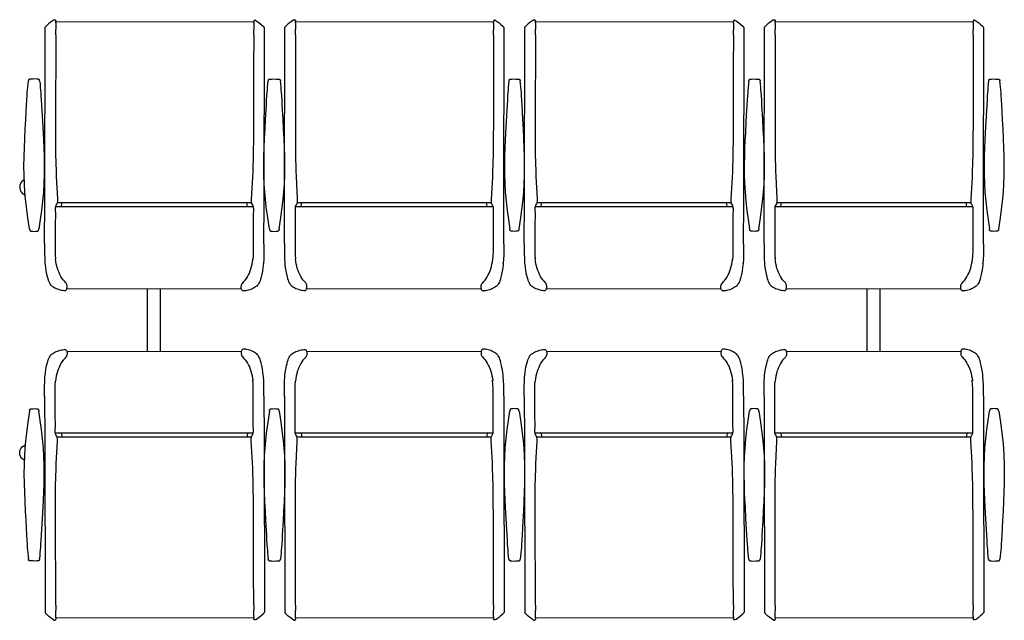
# Model space of a CAD drawing. Units: inches. Extents: x 1437 to 2239, y 665 to 1085.
# Drawn here: x 1624 to 1718, y 841 to 898 of the extents above; entities that cross this region are included whole.
import ezdxf

# ---------------------------------------------------------------- set-up
doc = ezdxf.new("R2010")
doc.units = ezdxf.units.IN
doc.header["$MEASUREMENT"] = 0
doc.layers.add('Fn-arconas', color=1, linetype='Continuous')

# ---------------------------------------------------------------- blocks, each defined once
blk = doc.blocks.new('Bernu 4 Seat Unit')
at = {"layer": 'Fn-arconas', "color": 1, "linetype": 'Continuous'}
for p, q in [((-9.668, 0.213), (-9.668, 0.211)), ((-9.488, 0.064), (-9.488, 0.112)), ((-9.488, 0.064), (-9.488, 0.041)), ((9.488, -0.022), (-9.488, 0.022)), ((9.488, 0.02), (9.488, 0.068)), ((9.488, 0.02), (9.488, -0.004)), ((9.669, 0.168), (9.669, 0.166)), ((13.324, 0.213), (13.324, 0.211)), ((13.504, 0.064), (13.504, 0.112)), ((13.504, 0.064), (13.504, 0.041)), ((32.481, -0.022), (13.504, 0.022)), ((32.48, 0.02), (32.48, 0.068)), ((32.48, 0.02), (32.48, -0.004)), ((32.661, 0.168), (32.661, 0.166)), ((36.316, 0.213), (36.316, 0.211)), ((36.496, 0.064), (36.496, 0.112)), ((36.496, 0.064), (36.496, 0.041)), ((55.473, -0.022), (36.496, 0.022)), ((55.473, 0.02), (55.472, -0.004)), ((55.473, 0.02), (55.473, 0.068)), ((55.653, 0.168), (55.653, 0.166)), ((59.308, 0.213), (59.309, 0.211)), ((59.488, 0.064), (59.488, 0.112)), ((59.488, 0.064), (59.488, 0.041)), ((78.465, -0.022), (59.488, 0.022)), ((78.465, 0.02), (78.465, 0.068)), ((78.465, 0.02), (78.465, -0.004)), ((78.646, 0.168), (78.645, 0.166)), ((-10.552, -17.123), (-10.513, -0.527)), ((-10.481, -0.447), (-10.48, -0.448)), ((-9.488, -0.055), (-9.49, -0.722)), ((9.488, -0.099), (9.486, -0.766)), ((10.472, -17.172), (10.51, -0.576)), ((10.479, -0.496), (10.478, -0.497)), ((12.44, -17.123), (12.479, -0.527)), ((12.511, -0.447), (12.512, -0.448)), ((13.504, -0.055), (13.502, -0.722)), ((32.48, -0.099), (32.479, -0.766)), ((33.464, -17.172), (33.503, -0.576)), ((33.471, -0.496), (33.47, -0.497)), ((35.432, -17.123), (35.471, -0.527)), ((35.503, -0.447), (35.504, -0.448)), ((36.496, -0.055), (36.494, -0.722)), ((55.472, -0.099), (55.471, -0.766)), ((56.456, -17.172), (56.495, -0.576)), ((56.463, -0.496), (56.462, -0.497)), ((58.425, -17.123), (58.463, -0.527)), ((58.496, -0.447), (58.496, -0.448)), ((59.488, -0.055), (59.486, -0.722)), ((78.464, -0.099), (78.463, -0.766)), ((79.448, -17.172), (79.487, -0.576)), ((79.455, -0.496), (79.455, -0.497)), ((-10.561, -21.239), (-10.552, -17.123)), ((9.43, -17.696), (-9.526, -17.696)), ((9.268, -17.321), (-9.358, -17.321)), ((10.462, -21.289), (10.472, -17.172)), ((12.431, -21.239), (12.44, -17.123)), ((32.422, -17.696), (13.466, -17.696)), ((32.26, -17.321), (13.635, -17.321)), ((33.454, -21.289), (33.464, -17.172)), ((35.423, -21.239), (35.432, -17.123)), ((55.414, -17.696), (36.458, -17.696)), ((55.252, -17.321), (36.627, -17.321)), ((56.446, -21.289), (56.456, -17.172)), ((58.415, -21.239), (58.425, -17.123)), ((78.406, -17.696), (59.451, -17.696)), ((78.244, -17.321), (59.619, -17.321)), ((79.438, -21.289), (79.448, -17.172)), ((-10.561, -21.239), (-10.563, -22.08)), ((10.462, -21.289), (10.46, -22.129)), ((12.431, -21.239), (12.429, -22.08)), ((33.454, -21.289), (33.452, -22.129)), ((35.423, -21.239), (35.421, -22.08)), ((56.446, -21.289), (56.444, -22.129)), ((58.415, -21.239), (58.413, -22.08)), ((79.438, -21.289), (79.436, -22.129)), ((-10.526, -23.11), (-10.527, -23.098)), ((10.418, -23.159), (10.419, -23.147)), ((12.466, -23.11), (12.465, -23.098)), ((33.41, -23.159), (33.411, -23.147)), ((35.458, -23.11), (35.458, -23.098)), ((56.402, -23.159), (56.403, -23.147)), ((58.45, -23.11), (58.45, -23.098)), ((79.394, -23.159), (79.395, -23.147)), ((-8.427, -25.541), (8.307, -25.58)), ((14.565, -25.541), (31.299, -25.58)), ((37.557, -25.541), (54.291, -25.58)), ((60.549, -25.541), (77.284, -25.58))]:
    blk.add_line(p, q, dxfattribs=at)
at = {"layer": 'Fn-arconas', "color": 1, "linetype": 'Continuous', "flags": 128}
for points in [[(-9.667, 0.211), (-9.747, 0.163), (-10.013, -0.025), (-10.198, -0.175), (-10.385, -0.348), (-10.48, -0.448)], [(-9.669, 0.213), (-9.64, 0.226), (-9.608, 0.231), (-9.577, 0.227), (-9.547, 0.215), (-9.522, 0.195), (-9.503, 0.17), (-9.491, 0.14), (-9.488, 0.112)], [(-9.488, -0.055), (-9.488, -0.002), (-9.488, 0.012), (-9.488, 0.057), (-9.488, 0.064)], [(9.67, 0.167), (9.641, 0.181), (9.609, 0.186), (9.577, 0.182), (9.548, 0.17), (9.523, 0.151), (9.503, 0.125), (9.492, 0.096), (9.488, 0.068)], [(9.488, -0.099), (9.488, -0.046), (9.488, -0.032), (9.488, 0.013), (9.488, 0.02)], [(9.668, 0.166), (9.748, 0.117), (10.013, -0.071), (10.197, -0.223), (10.384, -0.397), (10.478, -0.497)], [(13.325, 0.211), (13.245, 0.163), (12.979, -0.025), (12.794, -0.175), (12.607, -0.348), (12.512, -0.448)], [(13.323, 0.213), (13.353, 0.226), (13.384, 0.231), (13.416, 0.227), (13.445, 0.215), (13.47, 0.195), (13.489, 0.17), (13.501, 0.14), (13.504, 0.112)], [(13.504, -0.055), (13.504, -0.002), (13.504, 0.012), (13.504, 0.057), (13.504, 0.064)], [(32.662, 0.167), (32.633, 0.181), (32.601, 0.186), (32.57, 0.182), (32.54, 0.17), (32.515, 0.151), (32.496, 0.125), (32.484, 0.096), (32.48, 0.068)], [(32.48, -0.099), (32.481, -0.046), (32.481, -0.032), (32.48, 0.013), (32.48, 0.02)], [(32.66, 0.166), (32.74, 0.117), (33.005, -0.071), (33.189, -0.223), (33.376, -0.397), (33.47, -0.497)], [(36.317, 0.211), (36.237, 0.163), (35.971, -0.025), (35.786, -0.175), (35.599, -0.348), (35.504, -0.448)], [(36.316, 0.213), (36.345, 0.226), (36.376, 0.231), (36.408, 0.227), (36.437, 0.215), (36.462, 0.195), (36.481, 0.17), (36.493, 0.14), (36.496, 0.112)], [(36.496, -0.055), (36.496, -0.002), (36.496, 0.012), (36.496, 0.057), (36.496, 0.064)], [(55.472, -0.099), (55.473, -0.046), (55.473, -0.032), (55.473, 0.013), (55.473, 0.02)], [(55.654, 0.167), (55.625, 0.181), (55.593, 0.186), (55.562, 0.182), (55.532, 0.17), (55.507, 0.151), (55.488, 0.125), (55.476, 0.096), (55.473, 0.068)], [(55.652, 0.166), (55.732, 0.117), (55.997, -0.071), (56.182, -0.223), (56.368, -0.397), (56.462, -0.497)], [(59.309, 0.211), (59.229, 0.163), (58.963, -0.025), (58.778, -0.175), (58.591, -0.348), (58.496, -0.448)], [(59.308, 0.213), (59.337, 0.226), (59.368, 0.231), (59.4, 0.227), (59.429, 0.215), (59.455, 0.195), (59.474, 0.17), (59.485, 0.14), (59.488, 0.112)], [(59.488, -0.055), (59.488, -0.002), (59.488, 0.012), (59.488, 0.057), (59.488, 0.064)], [(78.464, -0.099), (78.465, -0.046), (78.465, -0.032), (78.465, 0.013), (78.465, 0.02)], [(78.646, 0.167), (78.617, 0.181), (78.585, 0.186), (78.554, 0.182), (78.524, 0.17), (78.499, 0.151), (78.48, 0.125), (78.468, 0.096), (78.465, 0.068)], [(78.645, 0.166), (78.724, 0.117), (78.989, -0.071), (79.174, -0.223), (79.36, -0.397), (79.454, -0.497)], [(-10.513, -0.526), (-10.512, -0.515), (-10.511, -0.504), (-10.508, -0.494), (-10.505, -0.483), (-10.5, -0.473), (-10.495, -0.464), (-10.488, -0.455), (-10.481, -0.446)], [(-9.491, -1.212), (-9.491, -1.055), (-9.49, -0.722)], [(9.485, -1.256), (9.486, -1.099), (9.486, -0.766)], [(10.51, -0.575), (10.51, -0.564), (10.508, -0.553), (10.506, -0.543), (10.502, -0.532), (10.498, -0.522), (10.492, -0.513), (10.486, -0.504), (10.479, -0.495)], [(12.479, -0.526), (12.48, -0.515), (12.481, -0.504), (12.484, -0.494), (12.487, -0.483), (12.492, -0.473), (12.497, -0.464), (12.504, -0.455), (12.511, -0.446)], [(13.501, -1.212), (13.501, -1.055), (13.502, -0.722)], [(32.477, -1.256), (32.478, -1.099), (32.479, -0.766)], [(33.503, -0.575), (33.502, -0.564), (33.501, -0.553), (33.498, -0.543), (33.494, -0.532), (33.49, -0.522), (33.485, -0.513), (33.478, -0.504), (33.471, -0.495)], [(35.471, -0.526), (35.472, -0.515), (35.473, -0.504), (35.476, -0.494), (35.48, -0.483), (35.484, -0.473), (35.49, -0.464), (35.496, -0.455), (35.503, -0.446)], [(36.493, -1.212), (36.493, -1.055), (36.494, -0.722)], [(55.47, -1.256), (55.47, -1.099), (55.471, -0.766)], [(56.495, -0.575), (56.494, -0.564), (56.493, -0.553), (56.49, -0.543), (56.487, -0.532), (56.482, -0.522), (56.477, -0.513), (56.47, -0.504), (56.463, -0.495)], [(58.463, -0.526), (58.464, -0.515), (58.465, -0.504), (58.468, -0.494), (58.472, -0.483), (58.476, -0.473), (58.482, -0.464), (58.488, -0.455), (58.495, -0.446)], [(59.485, -1.212), (59.486, -1.055), (59.486, -0.722)], [(78.462, -1.256), (78.462, -1.099), (78.463, -0.766)], [(79.487, -0.575), (79.486, -0.564), (79.485, -0.553), (79.482, -0.543), (79.479, -0.532), (79.474, -0.522), (79.469, -0.513), (79.463, -0.504), (79.455, -0.495)], [(-9.491, -1.212), (-9.492, -1.636), (-9.494, -2.386), (-9.496, -3.134), (-9.497, -3.88), (-9.5, -4.971), (-9.502, -6.056), (-9.505, -7.136), (-9.507, -8.21), (-9.512, -9.646), (-9.514, -11.076), (-9.503, -12.501), (-9.501, -12.653), (-9.457, -14.302)], [(9.485, -1.256), (9.484, -1.68), (9.483, -2.43), (9.481, -3.178), (9.479, -3.924), (9.476, -5.015), (9.474, -6.101), (9.471, -7.18), (9.469, -8.254), (9.467, -9.69), (9.462, -11.12), (9.445, -12.545), (9.442, -12.697), (9.39, -14.346)], [(13.501, -1.212), (13.5, -1.636), (13.498, -2.386), (13.497, -3.134), (13.495, -3.88), (13.492, -4.971), (13.49, -6.056), (13.487, -7.136), (13.485, -8.21), (13.48, -9.646), (13.478, -11.076), (13.489, -12.501), (13.491, -12.653), (13.535, -14.302)], [(32.477, -1.256), (32.476, -1.68), (32.475, -2.43), (32.473, -3.178), (32.471, -3.924), (32.469, -5.015), (32.466, -6.101), (32.464, -7.18), (32.461, -8.254), (32.459, -9.69), (32.454, -11.12), (32.437, -12.545), (32.434, -12.697), (32.382, -14.346)], [(36.493, -1.212), (36.492, -1.636), (36.49, -2.386), (36.489, -3.134), (36.487, -3.88), (36.484, -4.971), (36.482, -6.056), (36.479, -7.136), (36.477, -8.21), (36.472, -9.646), (36.47, -11.076), (36.481, -12.501), (36.483, -12.653), (36.528, -14.302)], [(55.47, -1.256), (55.469, -1.68), (55.467, -2.43), (55.465, -3.178), (55.463, -3.924), (55.461, -5.015), (55.458, -6.101), (55.456, -7.18), (55.453, -8.254), (55.451, -9.69), (55.446, -11.12), (55.429, -12.545), (55.426, -12.697), (55.374, -14.346)], [(59.485, -1.212), (59.484, -1.636), (59.483, -2.386), (59.481, -3.134), (59.479, -3.88), (59.477, -4.971), (59.474, -6.056), (59.471, -7.136), (59.469, -8.21), (59.464, -9.646), (59.462, -11.076), (59.473, -12.501), (59.475, -12.653), (59.52, -14.302)], [(78.462, -1.256), (78.461, -1.68), (78.459, -2.43), (78.457, -3.178), (78.455, -3.924), (78.453, -5.015), (78.45, -6.101), (78.448, -7.18), (78.445, -8.254), (78.443, -9.69), (78.438, -11.12), (78.421, -12.545), (78.418, -12.697), (78.366, -14.346)], [(-12.295, -7.942), (-12.268, -7.484), (-12.24, -7.045), (-12.22, -6.76), (-12.2, -6.492), (-12.18, -6.244), (-12.15, -5.923), (-12.119, -5.635)], [(-12.01, -5.485), (-12.023, -5.486), (-12.053, -5.498), (-12.075, -5.514), (-12.091, -5.533), (-12.101, -5.55), (-12.107, -5.564), (-12.11, -5.575), (-12.113, -5.586), (-12.116, -5.603), (-12.119, -5.634), (-12.12, -5.636)], [(-11.144, -5.483), (-11.305, -5.465), (-11.5, -5.455), (-11.696, -5.456), (-11.869, -5.468), (-12.01, -5.486)], [(-11.036, -5.622), (-11.038, -5.608), (-11.043, -5.579), (-11.047, -5.564), (-11.054, -5.547), (-11.066, -5.528), (-11.086, -5.507), (-11.113, -5.491), (-11.144, -5.483)], [(-11.035, -5.633), (-11.002, -5.93), (-10.971, -6.262), (-10.949, -6.516), (-10.928, -6.789), (-10.907, -7.078), (-10.879, -7.5), (-10.852, -7.94)], [(10.697, -7.942), (10.724, -7.484), (10.752, -7.045), (10.772, -6.76), (10.792, -6.492), (10.812, -6.244), (10.842, -5.923), (10.873, -5.635)], [(10.982, -5.485), (10.969, -5.486), (10.939, -5.498), (10.917, -5.514), (10.901, -5.533), (10.891, -5.55), (10.885, -5.564), (10.882, -5.575), (10.879, -5.586), (10.877, -5.603), (10.873, -5.634), (10.873, -5.636)], [(10.982, -5.485), (11.235, -5.465), (11.43, -5.455), (11.626, -5.456), (11.799, -5.468), (11.94, -5.485)], [(11.94, -5.485), (11.953, -5.486), (11.983, -5.498), (12.005, -5.514), (12.021, -5.532), (12.031, -5.55), (12.037, -5.564), (12.04, -5.575), (12.043, -5.586), (12.046, -5.603), (12.049, -5.634), (12.05, -5.635)], [(12.225, -7.942), (12.198, -7.484), (12.17, -7.045), (12.15, -6.76), (12.13, -6.492), (12.11, -6.243), (12.08, -5.923), (12.049, -5.634)], [(33.957, -5.633), (33.925, -5.93), (33.893, -6.262), (33.871, -6.515), (33.85, -6.788), (33.829, -7.078), (33.801, -7.5), (33.774, -7.939)], [(33.958, -5.622), (33.96, -5.608), (33.965, -5.579), (33.969, -5.564), (33.976, -5.547), (33.988, -5.527), (34.008, -5.507), (34.035, -5.491), (34.066, -5.482)], [(34.066, -5.483), (34.227, -5.465), (34.422, -5.455), (34.618, -5.456), (34.791, -5.468), (34.932, -5.486)], [(34.932, -5.485), (34.945, -5.486), (34.975, -5.498), (34.997, -5.514), (35.013, -5.532), (35.023, -5.55), (35.029, -5.564), (35.032, -5.575), (35.035, -5.586), (35.038, -5.603), (35.042, -5.634), (35.042, -5.635)], [(35.217, -7.942), (35.19, -7.484), (35.162, -7.045), (35.142, -6.76), (35.122, -6.492), (35.102, -6.243), (35.072, -5.923), (35.041, -5.634)], [(56.949, -5.633), (56.917, -5.93), (56.885, -6.262), (56.864, -6.515), (56.842, -6.788), (56.821, -7.078), (56.793, -7.5), (56.766, -7.939)], [(56.95, -5.622), (56.952, -5.608), (56.957, -5.579), (56.961, -5.564), (56.968, -5.547), (56.98, -5.527), (57, -5.507), (57.027, -5.491), (57.058, -5.482)], [(57.059, -5.483), (57.219, -5.465), (57.415, -5.455), (57.61, -5.456), (57.783, -5.468), (57.924, -5.486)], [(57.924, -5.485), (57.938, -5.486), (57.967, -5.498), (57.989, -5.514), (58.005, -5.532), (58.016, -5.55), (58.021, -5.564), (58.025, -5.575), (58.027, -5.586), (58.03, -5.603), (58.034, -5.634), (58.034, -5.635)], [(58.209, -7.942), (58.182, -7.484), (58.154, -7.045), (58.134, -6.76), (58.114, -6.492), (58.094, -6.243), (58.064, -5.923), (58.034, -5.634)], [(79.941, -5.633), (79.909, -5.93), (79.877, -6.262), (79.856, -6.515), (79.834, -6.788), (79.814, -7.078), (79.786, -7.5), (79.758, -7.939)], [(79.943, -5.622), (79.944, -5.608), (79.949, -5.579), (79.953, -5.564), (79.96, -5.547), (79.972, -5.527), (79.992, -5.507), (80.019, -5.491), (80.05, -5.482)], [(80.051, -5.483), (80.211, -5.465), (80.407, -5.455), (80.603, -5.456), (80.775, -5.468), (80.917, -5.486)], [(80.917, -5.485), (80.93, -5.486), (80.959, -5.498), (80.982, -5.514), (80.997, -5.532), (81.008, -5.55), (81.014, -5.564), (81.017, -5.575), (81.019, -5.586), (81.022, -5.603), (81.026, -5.634), (81.026, -5.635)], [(81.201, -7.942), (81.174, -7.484), (81.146, -7.045), (81.127, -6.76), (81.106, -6.492), (81.086, -6.243), (81.056, -5.923), (81.026, -5.634)], [(-11.999, -19.806), (-12.157, -18.756), (-12.299, -17.7), (-12.38, -16.989), (-12.446, -16.275), (-12.495, -15.557), (-12.528, -14.685), (-12.537, -13.808), (-12.526, -12.929), (-12.499, -12.05), (-12.461, -11.149), (-12.417, -10.249), (-12.37, -9.351), (-12.295, -7.942)], [(-10.852, -7.94), (-10.763, -9.53), (-10.704, -10.609), (-10.667, -11.336), (-10.634, -12.064), (-10.608, -12.792), (-10.592, -13.673), (-10.595, -14.552), (-10.621, -15.428), (-10.675, -16.299), (-10.757, -17.182), (-10.861, -18.061), (-10.98, -18.935), (-11.109, -19.805)], [(10.993, -19.806), (10.835, -18.756), (10.693, -17.7), (10.612, -16.989), (10.546, -16.275), (10.497, -15.557), (10.464, -14.685), (10.455, -13.808), (10.466, -12.929), (10.493, -12.05), (10.531, -11.149), (10.575, -10.249), (10.622, -9.351), (10.697, -7.942)], [(11.929, -19.806), (12.087, -18.756), (12.229, -17.7), (12.31, -16.989), (12.376, -16.274), (12.425, -15.557), (12.458, -14.685), (12.467, -13.808), (12.456, -12.929), (12.429, -12.05), (12.391, -11.149), (12.347, -10.249), (12.3, -9.351), (12.225, -7.942)], [(33.774, -7.939), (33.685, -9.53), (33.626, -10.609), (33.589, -11.336), (33.556, -12.064), (33.53, -12.792), (33.514, -13.672), (33.517, -14.552), (33.544, -15.427), (33.597, -16.298), (33.68, -17.182), (33.783, -18.061), (33.902, -18.935), (34.031, -19.805)], [(34.921, -19.806), (35.079, -18.756), (35.221, -17.7), (35.302, -16.989), (35.368, -16.274), (35.417, -15.557), (35.45, -14.685), (35.459, -13.808), (35.448, -12.929), (35.421, -12.05), (35.383, -11.149), (35.339, -10.249), (35.292, -9.351), (35.217, -7.942)], [(56.766, -7.939), (56.677, -9.53), (56.618, -10.609), (56.581, -11.336), (56.548, -12.064), (56.522, -12.792), (56.506, -13.672), (56.509, -14.552), (56.536, -15.427), (56.589, -16.298), (56.672, -17.182), (56.775, -18.061), (56.894, -18.935), (57.023, -19.805)], [(57.913, -19.806), (58.071, -18.756), (58.213, -17.7), (58.294, -16.989), (58.361, -16.274), (58.409, -15.557), (58.443, -14.685), (58.451, -13.808), (58.44, -12.929), (58.413, -12.05), (58.375, -11.149), (58.331, -10.249), (58.284, -9.351), (58.209, -7.942)], [(79.758, -7.939), (79.669, -9.53), (79.61, -10.609), (79.573, -11.336), (79.54, -12.064), (79.515, -12.792), (79.498, -13.672), (79.501, -14.552), (79.528, -15.427), (79.581, -16.298), (79.664, -17.182), (79.767, -18.061), (79.886, -18.935), (80.015, -19.805)], [(80.905, -19.806), (81.063, -18.756), (81.205, -17.7), (81.286, -16.989), (81.353, -16.274), (81.401, -15.557), (81.435, -14.685), (81.443, -13.808), (81.432, -12.929), (81.405, -12.05), (81.367, -11.149), (81.323, -10.249), (81.276, -9.351), (81.201, -7.942)], [(-9.457, -14.302), (-9.443, -14.808), (-9.336, -16.958)], [(9.39, -14.346), (9.374, -14.852), (9.257, -17.002)], [(13.535, -14.302), (13.549, -14.808), (13.656, -16.958)], [(32.382, -14.346), (32.366, -14.852), (32.249, -17.002)], [(36.528, -14.302), (36.541, -14.808), (36.648, -16.958)], [(55.374, -14.346), (55.358, -14.852), (55.241, -17.002)], [(59.52, -14.302), (59.533, -14.808), (59.64, -16.958)], [(78.366, -14.346), (78.35, -14.852), (78.233, -17.002)], [(-12.897, -15.532), (-12.931, -15.647), (-12.948, -15.77), (-12.948, -15.863)], [(-12.948, -15.863), (-12.938, -15.956), (-12.909, -16.073), (-12.862, -16.187)], [(-12.871, -15.482), (-12.879, -15.493), (-12.897, -15.532), (-12.897, -15.532), (-12.897, -15.532)], [(-12.512, -15.117), (-12.654, -15.204), (-12.75, -15.295), (-12.824, -15.395), (-12.872, -15.481)], [(-12.862, -16.187), (-12.862, -16.187), (-12.83, -16.234)], [(-12.833, -16.235), (-12.787, -16.302), (-12.714, -16.385), (-12.618, -16.467), (-12.527, -16.519), (-12.42, -16.56)], [(-9.336, -16.958), (-9.333, -17.064), (-9.338, -17.182), (-9.35, -17.285), (-9.367, -17.363), (-9.387, -17.408)], [(13.656, -16.958), (13.659, -17.064), (13.654, -17.182), (13.643, -17.285), (13.625, -17.363), (13.605, -17.408)], [(36.648, -16.958), (36.651, -17.064), (36.647, -17.182), (36.635, -17.285), (36.617, -17.363), (36.597, -17.408)], [(59.64, -16.958), (59.643, -17.064), (59.639, -17.182), (59.627, -17.285), (59.609, -17.363), (59.589, -17.408)], [(-9.529, -17.719), (-9.543, -17.821), (-9.543, -17.958), (-9.536, -18.101), (-9.531, -18.251), (-9.531, -18.498), (-9.532, -18.771), (-9.533, -19.073), (-9.534, -19.409), (-9.534, -19.763), (-9.535, -20.145), (-9.536, -20.551), (-9.537, -20.977), (-9.542, -21.425), (-9.546, -21.883), (-9.536, -22.345), (-9.51, -22.702)], [(-9.387, -17.408), (-9.476, -17.549), (-9.524, -17.686), (-9.529, -17.719)], [(-8.958, -17.698), (-8.925, -17.462), (-8.91, -17.322)], [(8.875, -17.697), (8.843, -17.461), (8.829, -17.321)], [(9.257, -17.002), (9.253, -17.108), (9.257, -17.225), (9.269, -17.328), (9.286, -17.407), (9.306, -17.452)], [(9.306, -17.452), (9.394, -17.594), (9.442, -17.73), (9.446, -17.763)], [(9.446, -17.763), (9.46, -17.866), (9.459, -18.003), (9.451, -18.145), (9.445, -18.295), (9.445, -18.542), (9.444, -18.815), (9.444, -19.118), (9.443, -19.453), (9.442, -19.808), (9.441, -20.19), (9.44, -20.595), (9.439, -21.022), (9.442, -21.469), (9.443, -21.928), (9.431, -22.389), (9.398, -22.79)], [(13.463, -17.719), (13.449, -17.821), (13.449, -17.958), (13.457, -18.101), (13.461, -18.251), (13.461, -18.498), (13.46, -18.771), (13.459, -19.073), (13.459, -19.409), (13.458, -19.763), (13.457, -20.145), (13.456, -20.551), (13.455, -20.977), (13.45, -21.425), (13.446, -21.883), (13.456, -22.345), (13.482, -22.702)], [(13.605, -17.408), (13.516, -17.549), (13.468, -17.686), (13.463, -17.719)], [(14.034, -17.698), (14.067, -17.462), (14.082, -17.322)], [(31.867, -17.697), (31.835, -17.461), (31.821, -17.321)], [(32.249, -17.002), (32.245, -17.108), (32.249, -17.225), (32.261, -17.328), (32.278, -17.407), (32.298, -17.452)], [(32.298, -17.452), (32.386, -17.594), (32.434, -17.73), (32.438, -17.763)], [(32.438, -17.763), (32.452, -17.866), (32.451, -18.003), (32.443, -18.145), (32.438, -18.295), (32.437, -18.542), (32.436, -18.815), (32.436, -19.118), (32.435, -19.453), (32.434, -19.808), (32.433, -20.19), (32.432, -20.595), (32.431, -21.022), (32.434, -21.469), (32.435, -21.928), (32.423, -22.389), (32.39, -22.79)], [(36.455, -17.719), (36.441, -17.821), (36.441, -17.958), (36.449, -18.101), (36.453, -18.251), (36.453, -18.498), (36.452, -18.771), (36.451, -19.073), (36.451, -19.409), (36.45, -19.763), (36.449, -20.145), (36.448, -20.551), (36.447, -20.977), (36.442, -21.425), (36.439, -21.883), (36.448, -22.345), (36.474, -22.702)], [(36.597, -17.408), (36.508, -17.549), (36.46, -17.686), (36.455, -17.719)], [(37.027, -17.698), (37.059, -17.462), (37.074, -17.322)], [(54.859, -17.697), (54.828, -17.461), (54.813, -17.321)], [(55.241, -17.002), (55.238, -17.108), (55.241, -17.225), (55.253, -17.328), (55.27, -17.407), (55.29, -17.452)], [(55.29, -17.452), (55.378, -17.594), (55.426, -17.73), (55.43, -17.763)], [(55.43, -17.763), (55.444, -17.866), (55.444, -18.003), (55.435, -18.145), (55.43, -18.295), (55.429, -18.542), (55.428, -18.815), (55.428, -19.118), (55.427, -19.453), (55.426, -19.808), (55.425, -20.19), (55.424, -20.595), (55.423, -21.022), (55.426, -21.469), (55.428, -21.928), (55.416, -22.389), (55.382, -22.79)], [(59.447, -17.719), (59.433, -17.821), (59.433, -17.958), (59.441, -18.101), (59.445, -18.251), (59.445, -18.498), (59.444, -18.771), (59.444, -19.073), (59.443, -19.409), (59.442, -19.763), (59.441, -20.145), (59.44, -20.551), (59.439, -20.977), (59.434, -21.425), (59.431, -21.883), (59.441, -22.345), (59.467, -22.702)], [(59.589, -17.408), (59.5, -17.549), (59.452, -17.686), (59.447, -17.719)], [(60.019, -17.698), (60.051, -17.462), (60.066, -17.322)], [(77.851, -17.697), (77.82, -17.461), (77.805, -17.321)], [(78.233, -17.002), (78.23, -17.108), (78.234, -17.225), (78.245, -17.328), (78.262, -17.407), (78.282, -17.452)], [(78.282, -17.452), (78.37, -17.594), (78.418, -17.73), (78.422, -17.763)], [(78.422, -17.763), (78.436, -17.866), (78.436, -18.003), (78.427, -18.145), (78.422, -18.295), (78.421, -18.542), (78.421, -18.815), (78.42, -19.118), (78.419, -19.453), (78.418, -19.808), (78.417, -20.19), (78.416, -20.595), (78.415, -21.022), (78.418, -21.469), (78.42, -21.928), (78.408, -22.389), (78.374, -22.79)], [(-11.999, -19.806), (-11.994, -19.837), (-11.988, -19.877), (-11.982, -19.91), (-11.977, -19.935), (-11.973, -19.948), (-11.969, -19.958), (-11.961, -19.975), (-11.945, -19.997), (-11.915, -20.019), (-11.883, -20.03), (-11.883, -20.03)], [(-11.225, -20.029), (-11.225, -20.029), (-11.192, -20.018), (-11.17, -20.003), (-11.154, -19.986), (-11.144, -19.969), (-11.137, -19.955), (-11.134, -19.946), (-11.132, -19.94), (-11.13, -19.929), (-11.125, -19.902), (-11.119, -19.869), (-11.112, -19.828), (-11.109, -19.805)], [(10.993, -19.806), (10.998, -19.837), (11.005, -19.877), (11.01, -19.91), (11.016, -19.935), (11.019, -19.948), (11.023, -19.958), (11.031, -19.975), (11.048, -19.997), (11.078, -20.019), (11.109, -20.03), (11.109, -20.03)], [(11.929, -19.806), (11.924, -19.836), (11.918, -19.877), (11.912, -19.91), (11.907, -19.935), (11.903, -19.948), (11.899, -19.958), (11.891, -19.975), (11.875, -19.997), (11.845, -20.019), (11.813, -20.03), (11.813, -20.03)], [(34.147, -20.029), (34.147, -20.029), (34.114, -20.018), (34.092, -20.002), (34.076, -19.985), (34.066, -19.969), (34.059, -19.955), (34.056, -19.946), (34.054, -19.939), (34.052, -19.929), (34.047, -19.902), (34.041, -19.869), (34.035, -19.828), (34.031, -19.805)], [(34.921, -19.806), (34.916, -19.836), (34.91, -19.877), (34.904, -19.91), (34.899, -19.935), (34.895, -19.948), (34.892, -19.958), (34.883, -19.975), (34.867, -19.997), (34.837, -20.019), (34.806, -20.03), (34.806, -20.03)], [(57.14, -20.029), (57.14, -20.029), (57.106, -20.018), (57.084, -20.002), (57.068, -19.985), (57.058, -19.969), (57.051, -19.955), (57.048, -19.946), (57.047, -19.939), (57.044, -19.929), (57.039, -19.902), (57.033, -19.869), (57.027, -19.828), (57.023, -19.805)], [(57.913, -19.806), (57.908, -19.836), (57.902, -19.877), (57.896, -19.91), (57.891, -19.935), (57.887, -19.948), (57.884, -19.958), (57.875, -19.975), (57.859, -19.997), (57.829, -20.019), (57.798, -20.03), (57.798, -20.03)], [(80.132, -20.029), (80.132, -20.029), (80.098, -20.018), (80.076, -20.002), (80.061, -19.985), (80.05, -19.969), (80.044, -19.955), (80.041, -19.946), (80.039, -19.939), (80.036, -19.929), (80.031, -19.902), (80.025, -19.869), (80.019, -19.828), (80.015, -19.805)], [(80.905, -19.806), (80.901, -19.836), (80.894, -19.877), (80.888, -19.91), (80.883, -19.935), (80.88, -19.948), (80.876, -19.958), (80.867, -19.975), (80.851, -19.997), (80.821, -20.019), (80.79, -20.03), (80.79, -20.03)], [(-11.883, -20.03), (-11.837, -20.039), (-11.69, -20.056), (-11.542, -20.062), (-11.396, -20.054), (-11.253, -20.035), (-11.225, -20.029)], [(11.109, -20.03), (11.155, -20.039), (11.302, -20.056), (11.45, -20.062), (11.596, -20.054), (11.723, -20.043), (11.813, -20.03)], [(34.806, -20.03), (34.759, -20.038), (34.612, -20.056), (34.464, -20.061), (34.318, -20.054), (34.175, -20.035), (34.147, -20.029)], [(57.798, -20.03), (57.751, -20.038), (57.604, -20.056), (57.457, -20.061), (57.31, -20.054), (57.167, -20.035), (57.139, -20.029)], [(80.79, -20.03), (80.743, -20.038), (80.596, -20.056), (80.449, -20.061), (80.302, -20.054), (80.159, -20.035), (80.131, -20.029)], [(-10.563, -22.08), (-10.563, -22.257), (-10.554, -22.67), (-10.527, -23.098)], [(10.459, -22.129), (10.458, -22.306), (10.448, -22.719), (10.419, -23.147)], [(12.429, -22.08), (12.43, -22.257), (12.439, -22.67), (12.465, -23.098)], [(33.452, -22.129), (33.451, -22.306), (33.44, -22.719), (33.411, -23.147)], [(35.421, -22.08), (35.422, -22.257), (35.431, -22.67), (35.458, -23.098)], [(56.444, -22.129), (56.443, -22.306), (56.432, -22.719), (56.403, -23.147)], [(58.414, -22.08), (58.414, -22.257), (58.423, -22.67), (58.45, -23.098)], [(79.436, -22.129), (79.435, -22.306), (79.424, -22.719), (79.395, -23.147)], [(-10.526, -23.11), (-10.512, -23.255), (-10.478, -23.522), (-10.429, -23.837), (-10.366, -24.164), (-10.314, -24.396), (-10.263, -24.586), (-10.21, -24.749), (-10.158, -24.883), (-10.106, -24.994), (-10.054, -25.086), (-10.01, -25.148), (-9.981, -25.18)], [(-8.518, -25.003), (-8.544, -24.979), (-8.667, -24.844), (-8.784, -24.699), (-8.894, -24.544), (-8.997, -24.378), (-9.092, -24.202), (-9.179, -24.015), (-9.259, -23.818), (-9.328, -23.611), (-9.388, -23.398), (-9.438, -23.175), (-9.479, -22.943), (-9.51, -22.702), (-9.51, -22.702)], [(8.401, -25.043), (8.427, -25.018), (8.551, -24.884), (8.669, -24.74), (8.779, -24.585), (8.883, -24.42), (8.979, -24.244), (9.067, -24.058), (9.147, -23.861), (9.218, -23.655), (9.279, -23.442), (9.33, -23.219), (9.372, -22.987), (9.404, -22.746), (9.405, -22.729)], [(10.418, -23.159), (10.403, -23.304), (10.368, -23.571), (10.317, -23.885), (10.253, -24.212), (10.2, -24.444), (10.148, -24.634), (10.094, -24.796), (10.041, -24.93), (9.989, -25.041), (9.936, -25.132), (9.892, -25.195), (9.864, -25.227)], [(12.466, -23.11), (12.48, -23.255), (12.514, -23.522), (12.564, -23.837), (12.626, -24.164), (12.678, -24.396), (12.729, -24.586), (12.782, -24.749), (12.834, -24.883), (12.886, -24.994), (12.938, -25.086), (12.983, -25.148), (13.011, -25.18)], [(14.474, -25.003), (14.448, -24.979), (14.325, -24.844), (14.208, -24.699), (14.098, -24.544), (13.995, -24.378), (13.9, -24.202), (13.813, -24.015), (13.734, -23.818), (13.664, -23.611), (13.604, -23.398), (13.554, -23.175), (13.513, -22.943), (13.482, -22.702), (13.482, -22.702)], [(31.393, -25.043), (31.419, -25.018), (31.543, -24.884), (31.661, -24.74), (31.771, -24.585), (31.875, -24.42), (31.971, -24.244), (32.059, -24.058), (32.139, -23.861), (32.21, -23.655), (32.271, -23.442), (32.322, -23.219), (32.364, -22.987), (32.396, -22.746), (32.397, -22.729)], [(33.41, -23.159), (33.395, -23.304), (33.36, -23.571), (33.309, -23.885), (33.245, -24.212), (33.192, -24.444), (33.14, -24.634), (33.086, -24.796), (33.034, -24.93), (32.981, -25.041), (32.929, -25.132), (32.884, -25.195), (32.856, -25.227)], [(35.458, -23.11), (35.472, -23.255), (35.506, -23.522), (35.556, -23.837), (35.618, -24.164), (35.67, -24.396), (35.721, -24.586), (35.774, -24.749), (35.826, -24.883), (35.878, -24.994), (35.93, -25.086), (35.975, -25.148), (36.003, -25.18)], [(37.466, -25.003), (37.441, -24.979), (37.317, -24.844), (37.2, -24.699), (37.09, -24.544), (36.988, -24.378), (36.892, -24.202), (36.805, -24.015), (36.726, -23.818), (36.656, -23.611), (36.596, -23.398), (36.546, -23.175), (36.505, -22.943), (36.474, -22.702), (36.474, -22.702)], [(54.385, -25.043), (54.411, -25.018), (54.535, -24.884), (54.653, -24.74), (54.763, -24.585), (54.867, -24.42), (54.963, -24.244), (55.051, -24.058), (55.131, -23.861), (55.202, -23.655), (55.263, -23.442), (55.314, -23.219), (55.356, -22.987), (55.388, -22.746), (55.389, -22.729)], [(56.402, -23.159), (56.387, -23.304), (56.353, -23.571), (56.301, -23.885), (56.237, -24.212), (56.184, -24.444), (56.132, -24.634), (56.079, -24.796), (56.026, -24.93), (55.973, -25.041), (55.921, -25.132), (55.876, -25.195), (55.848, -25.227)], [(58.45, -23.11), (58.465, -23.255), (58.498, -23.522), (58.548, -23.837), (58.61, -24.164), (58.662, -24.396), (58.713, -24.586), (58.766, -24.749), (58.819, -24.883), (58.87, -24.994), (58.923, -25.086), (58.967, -25.148), (58.995, -25.18)], [(60.458, -25.003), (60.433, -24.979), (60.309, -24.844), (60.192, -24.699), (60.082, -24.544), (59.98, -24.378), (59.885, -24.202), (59.797, -24.015), (59.718, -23.818), (59.648, -23.611), (59.588, -23.398), (59.538, -23.175), (59.497, -22.943), (59.467, -22.702), (59.467, -22.702)], [(77.377, -25.043), (77.403, -25.018), (77.527, -24.884), (77.645, -24.74), (77.756, -24.585), (77.859, -24.42), (77.955, -24.244), (78.043, -24.058), (78.124, -23.861), (78.194, -23.655), (78.255, -23.442), (78.306, -23.219), (78.348, -22.987), (78.38, -22.746), (78.381, -22.729)], [(79.394, -23.159), (79.379, -23.304), (79.345, -23.571), (79.293, -23.885), (79.23, -24.212), (79.176, -24.444), (79.124, -24.634), (79.071, -24.796), (79.018, -24.93), (78.966, -25.041), (78.913, -25.132), (78.868, -25.195), (78.84, -25.227)], [(-9.981, -25.181), (-9.98, -25.182), (-9.887, -25.269), (-9.787, -25.348), (-9.69, -25.411), (-9.58, -25.472), (-9.455, -25.531), (-9.338, -25.576), (-9.221, -25.616), (-9.089, -25.653), (-8.956, -25.685), (-8.837, -25.709), (-8.702, -25.731), (-8.65, -25.738)], [(-8.65, -25.738), (-8.641, -25.74), (-8.598, -25.738), (-8.556, -25.724), (-8.519, -25.701), (-8.489, -25.671), (-8.462, -25.631), (-8.438, -25.579), (-8.421, -25.52), (-8.411, -25.464), (-8.405, -25.403), (-8.405, -25.34), (-8.409, -25.279), (-8.418, -25.22), (-8.431, -25.163), (-8.451, -25.109), (-8.476, -25.059), (-8.511, -25.012), (-8.519, -25.004)], [(8.529, -25.778), (8.521, -25.78), (8.478, -25.778), (8.435, -25.764), (8.399, -25.741), (8.369, -25.711), (8.342, -25.67), (8.319, -25.619), (8.302, -25.559), (8.292, -25.503), (8.286, -25.442), (8.286, -25.379), (8.291, -25.318), (8.3, -25.259), (8.314, -25.203), (8.333, -25.149), (8.359, -25.098), (8.394, -25.051), (8.402, -25.044)], [(9.863, -25.228), (9.862, -25.229), (9.769, -25.315), (9.668, -25.393), (9.571, -25.456), (9.461, -25.517), (9.335, -25.575), (9.219, -25.62), (9.101, -25.659), (8.969, -25.696), (8.836, -25.727), (8.716, -25.75), (8.582, -25.772), (8.53, -25.779)], [(13.011, -25.181), (13.012, -25.182), (13.105, -25.269), (13.205, -25.348), (13.302, -25.411), (13.412, -25.472), (13.537, -25.531), (13.654, -25.576), (13.771, -25.616), (13.903, -25.653), (14.036, -25.685), (14.155, -25.709), (14.29, -25.731), (14.342, -25.738)], [(14.342, -25.738), (14.351, -25.74), (14.394, -25.738), (14.436, -25.724), (14.473, -25.701), (14.503, -25.671), (14.53, -25.631), (14.554, -25.579), (14.571, -25.52), (14.581, -25.464), (14.587, -25.403), (14.587, -25.34), (14.583, -25.279), (14.574, -25.22), (14.561, -25.163), (14.542, -25.109), (14.516, -25.059), (14.481, -25.012), (14.473, -25.004)], [(31.522, -25.778), (31.513, -25.78), (31.47, -25.778), (31.428, -25.764), (31.391, -25.741), (31.361, -25.711), (31.334, -25.67), (31.311, -25.619), (31.294, -25.559), (31.284, -25.503), (31.279, -25.442), (31.278, -25.379), (31.283, -25.318), (31.292, -25.259), (31.306, -25.203), (31.325, -25.149), (31.351, -25.098), (31.386, -25.051), (31.394, -25.044)], [(32.855, -25.228), (32.854, -25.229), (32.761, -25.315), (32.66, -25.393), (32.563, -25.456), (32.453, -25.517), (32.327, -25.575), (32.211, -25.62), (32.093, -25.659), (31.961, -25.696), (31.828, -25.727), (31.709, -25.75), (31.574, -25.772), (31.522, -25.779)], [(36.004, -25.181), (36.004, -25.182), (36.097, -25.269), (36.197, -25.348), (36.294, -25.411), (36.404, -25.472), (36.53, -25.531), (36.646, -25.576), (36.763, -25.616), (36.895, -25.653), (37.028, -25.685), (37.148, -25.709), (37.282, -25.731), (37.334, -25.738)], [(37.334, -25.738), (37.343, -25.74), (37.386, -25.738), (37.429, -25.724), (37.465, -25.701), (37.495, -25.671), (37.523, -25.631), (37.546, -25.579), (37.563, -25.52), (37.573, -25.464), (37.579, -25.403), (37.58, -25.34), (37.575, -25.279), (37.566, -25.22), (37.553, -25.163), (37.534, -25.109), (37.508, -25.059), (37.473, -25.012), (37.465, -25.004)], [(54.514, -25.778), (54.505, -25.78), (54.462, -25.778), (54.42, -25.764), (54.383, -25.741), (54.353, -25.711), (54.326, -25.67), (54.303, -25.619), (54.286, -25.559), (54.276, -25.503), (54.271, -25.442), (54.27, -25.379), (54.275, -25.318), (54.284, -25.259), (54.298, -25.203), (54.317, -25.149), (54.343, -25.098), (54.378, -25.051), (54.386, -25.044)], [(55.847, -25.228), (55.846, -25.229), (55.754, -25.315), (55.653, -25.393), (55.556, -25.456), (55.445, -25.517), (55.32, -25.575), (55.203, -25.62), (55.085, -25.659), (54.953, -25.696), (54.82, -25.727), (54.701, -25.75), (54.566, -25.772), (54.514, -25.779)], [(58.996, -25.181), (58.997, -25.182), (59.089, -25.269), (59.189, -25.348), (59.286, -25.411), (59.396, -25.472), (59.522, -25.531), (59.638, -25.576), (59.756, -25.616), (59.888, -25.653), (60.021, -25.685), (60.14, -25.709), (60.274, -25.731), (60.326, -25.738)], [(60.327, -25.738), (60.335, -25.74), (60.378, -25.738), (60.421, -25.724), (60.457, -25.701), (60.487, -25.671), (60.515, -25.631), (60.538, -25.579), (60.555, -25.52), (60.565, -25.464), (60.571, -25.403), (60.572, -25.34), (60.567, -25.279), (60.558, -25.22), (60.545, -25.163), (60.526, -25.109), (60.5, -25.059), (60.466, -25.012), (60.457, -25.004)], [(77.506, -25.778), (77.497, -25.78), (77.454, -25.778), (77.412, -25.764), (77.376, -25.741), (77.345, -25.711), (77.318, -25.67), (77.295, -25.619), (77.278, -25.559), (77.268, -25.503), (77.263, -25.442), (77.263, -25.379), (77.267, -25.318), (77.276, -25.259), (77.29, -25.203), (77.309, -25.149), (77.335, -25.098), (77.37, -25.051), (77.379, -25.044)], [(78.839, -25.228), (78.838, -25.229), (78.746, -25.315), (78.645, -25.393), (78.548, -25.456), (78.437, -25.517), (78.312, -25.575), (78.195, -25.62), (78.077, -25.659), (77.945, -25.696), (77.812, -25.727), (77.693, -25.75), (77.558, -25.772), (77.506, -25.779)]]:
    blk.add_lwpolyline(points, dxfattribs=at)
blk = doc.blocks.new('bernu 4 seater bb')
at = {"layer": 'Fn-arconas', "color": 1, "linetype": 'Continuous'}
for p, q in [((14.808, -3.624), (14.808, 2.376)), ((16.049, -3.624), (16.049, 2.376)), ((83.784, -3.623), (83.784, 2.377)), ((85.025, -3.623), (85.025, 2.377))]:
    blk.add_line(p, q, dxfattribs=at)
at = {"layer": 'Fn-arconas'}
blk.add_blockref('Bernu 4 Seat Unit', (15.489, 27.935), dxfattribs=at)
at = {"layer": 'Fn-arconas', "xscale": -1, "rotation": 180}
blk.add_blockref('Bernu 4 Seat Unit', (15.489, -29.184), dxfattribs=at)

msp = doc.modelspace()

# ---------------------------------------------------------------- block references
msp.add_blockref('bernu 4 seater bb', (1621.105, 870.273))

doc.saveas('drawing.dxf')
